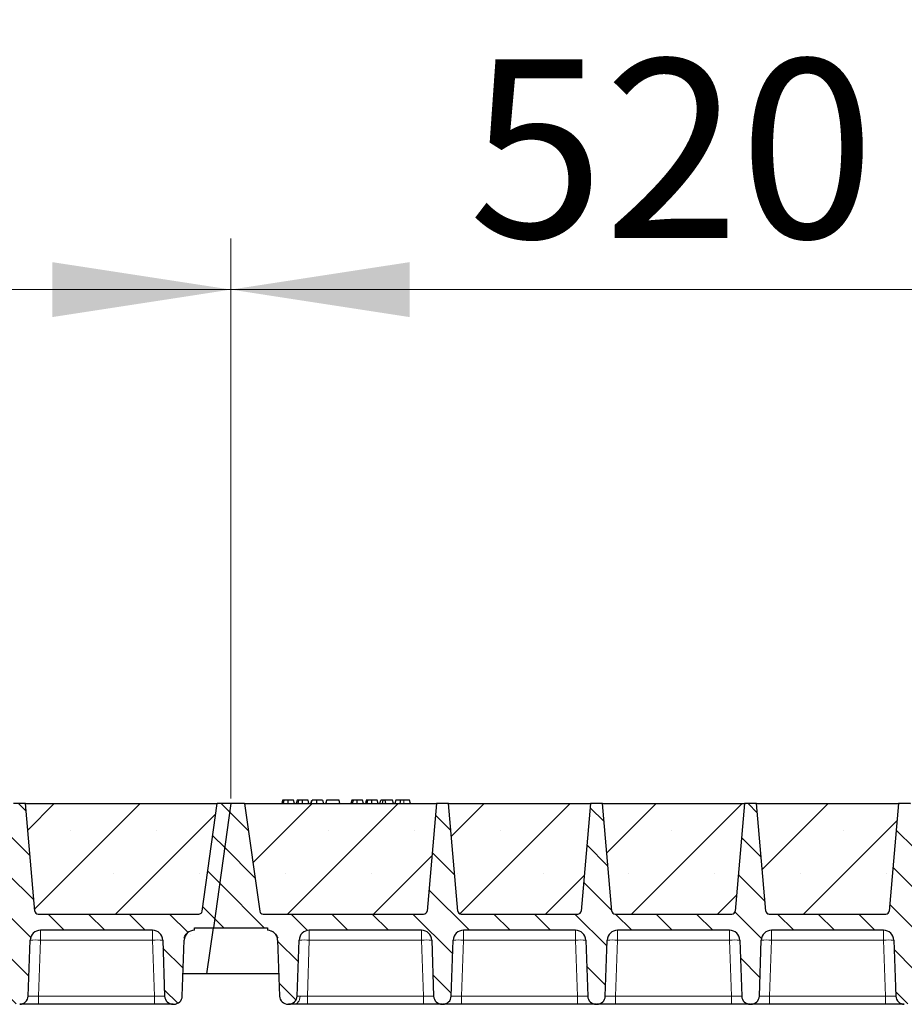
# Model space of a CAD drawing. Units: millimetres. Extents: x 0 to 420, y 0 to 297.
# Drawn here: x 162 to 180, y 216 to 236 of the extents above; entities that cross this region are included whole.
import ezdxf

# ---------------------------------------------------------------- set-up
doc = ezdxf.new("R2010")
doc.units = ezdxf.units.MM
doc.styles.add('SLDTEXTSTYLE0', font='TXT', dxfattribs={"width": 0.605})
doc.dimstyles.new('SLDDIMSTYLE0', dxfattribs={"dimtxt": 3.5, "dimasz": 3.5, "dimexe": 0, "dimexo": 0.0625, "dimgap": 0.875, "dimtad": 1, "dimlfac": 30, "dimrnd": 1e-09, "dimzin": 12, "dimdsep": 46, "dimtxsty": 'SLDTEXTSTYLE0', "dimsah": 1, "dimcen": 0.09, "dimadec": 0, "dimazin": 3, "dimtfac": 1, "dimtdec": 3, "dimtofl": 0, "dimtmove": 0, "dimatfit": 3, "dimfxl": 1, "dimfrac": 2, "dimtolj": 1, "dimtzin": 12, "dimarcsym": 0})
pattern_1 = [(135, (0, 0), (-0.396875, -0.396875), [])]

# ---------------------------------------------------------------- blocks, each defined once
blk = doc.blocks.new('_D')
at = {"color": 7, "linetype": 'Continuous', "lineweight": 0}
for p, q in [((149.146, 220.37), (149.146, 231.337)), ((166.479, 220.37), (166.479, 231.337)), ((149.146, 230.337), (166.479, 230.337))]:
    blk.add_line(p, q, dxfattribs=at)
at = {"color": 7, "linetype": 'Continuous', "lineweight": 18}
for points in [[(149.146, 230.337), (152.646, 229.798), (152.646, 230.875)], [(166.479, 230.337), (162.979, 230.875), (162.979, 229.798)]]:
    blk.add_solid(points, dxfattribs=at)
at = {"color": 7, "linetype": 'Continuous', "lineweight": 18, "insert": (153.802, 234.849), "char_height": 3.5, "attachment_point": 1, "style": 'SLDTEXTSTYLE0'}
blk.add_mtext('520', dxfattribs=at)
blk = doc.blocks.new('_D_1')
at = {"color": 7, "linetype": 'Continuous', "lineweight": 0}
for p, q in [((166.479, 220.37), (166.479, 231.337)), ((183.812, 220.37), (183.812, 231.337)), ((166.479, 230.337), (183.812, 230.337))]:
    blk.add_line(p, q, dxfattribs=at)
at = {"color": 7, "linetype": 'Continuous', "lineweight": 18}
for points in [[(166.479, 230.337), (169.979, 229.798), (169.979, 230.875)], [(183.812, 230.337), (180.312, 230.875), (180.312, 229.798)]]:
    blk.add_solid(points, dxfattribs=at)
at = {"color": 7, "linetype": 'Continuous', "lineweight": 18, "insert": (171.135, 234.849), "char_height": 3.5, "attachment_point": 1, "style": 'SLDTEXTSTYLE0'}
blk.add_mtext('520', dxfattribs=at)
blk = doc.blocks.new('_D_12')
at = {"color": 7, "linetype": 'Continuous', "lineweight": 0}
for p, q in [((148.812, 220.37), (148.812, 241.337)), ((357.479, 220.37), (357.479, 241.337)), ((357.479, 240.337), (148.812, 240.337))]:
    blk.add_line(p, q, dxfattribs=at)
at = {"color": 7, "linetype": 'Continuous', "lineweight": 18}
for points in [[(148.812, 240.337), (152.312, 239.798), (152.312, 240.875)], [(357.479, 240.337), (353.979, 240.875), (353.979, 239.798)]]:
    blk.add_solid(points, dxfattribs=at)
at = {"color": 7, "linetype": 'Continuous', "lineweight": 18, "insert": (247.798, 244.849), "char_height": 3.5, "attachment_point": 1, "style": 'SLDTEXTSTYLE0'}
blk.add_mtext('6260', dxfattribs=at)
blk = doc.blocks.new('_D_13')
at = {"color": 7, "linetype": 'Continuous', "lineweight": 0}
for p, q in [((146.137, 217.37), (146.137, 251.337)), ((359.47, 217.37), (359.47, 251.337)), ((146.137, 250.337), (359.47, 250.337))]:
    blk.add_line(p, q, dxfattribs=at)
at = {"color": 7, "linetype": 'Continuous', "lineweight": 18}
for points in [[(146.137, 250.337), (149.637, 249.798), (149.637, 250.875)], [(359.47, 250.337), (355.97, 250.875), (355.97, 249.798)]]:
    blk.add_solid(points, dxfattribs=at)
at = {"color": 7, "linetype": 'Continuous', "lineweight": 18, "insert": (247.456, 254.849), "char_height": 3.5, "attachment_point": 1, "style": 'SLDTEXTSTYLE0'}
blk.add_mtext('6400', dxfattribs=at)

msp = doc.modelspace()

# ---------------------------------------------------------------- hatches: boundary and pattern name
at = {"linetype": 'Continuous', "lineweight": 18}
h = msp.add_hatch(dxfattribs=at)
h.set_pattern_fill('DIN 201 Grauguss', scale=0.125, angle=90, style=0, pattern_type=2)
h.set_pattern_definition(pattern_1)
edge = h.paths.add_edge_path(flags=0)
edge.add_line((150.68105, 217.78684), (152.87684, 217.78684))
edge.add_arc((152.87684, 217.58684), 0.2, 2, 90, ccw=False)
edge.add_line((153.07672, 217.59382), (153.115, 216.49769))
edge.add_arc((153.28156, 216.50351), 0.16667, 182, 270)
edge.add_line((153.28156, 216.33684), (153.293, 216.33684))
edge.add_arc((153.293, 216.50351), 0.16667, 270, 358)
edge.add_line((153.45956, 216.49769), (153.49784, 217.59382))
edge.add_arc((153.69772, 217.58684), 0.2, 90, 178, ccw=False)
edge.add_line((153.69772, 217.78684), (155.89351, 217.78684))
edge.add_arc((155.89351, 217.58684), 0.2, 2, 90, ccw=False)
edge.add_line((156.09339, 217.59382), (156.13166, 216.49769))
edge.add_arc((156.29823, 216.50351), 0.16667, 182, 270)
edge.add_line((156.29823, 216.33684), (156.30967, 216.33684))
edge.add_arc((156.30967, 216.50351), 0.16667, 270, 358)
edge.add_line((156.47623, 216.49769), (156.51451, 217.59382))
edge.add_arc((156.71439, 217.58684), 0.2, 90, 178, ccw=False)
edge.add_line((156.71439, 217.78684), (158.91017, 217.78684))
edge.add_arc((158.91017, 217.58684), 0.2, 2, 90, ccw=False)
edge.add_line((159.11005, 217.59382), (159.14833, 216.49769))
edge.add_arc((159.3149, 216.50351), 0.16667, 182, 270)
edge.add_line((159.3149, 216.33684), (159.32633, 216.33684))
edge.add_arc((159.32633, 216.50351), 0.16667, 270, 358)
edge.add_line((159.4929, 216.49769), (159.53118, 217.59382))
edge.add_arc((159.73105, 217.58684), 0.2, 90, 178, ccw=False)
edge.add_line((159.73105, 217.78684), (161.92684, 217.78684))
edge.add_arc((161.92684, 217.58684), 0.2, 2, 90, ccw=False)
edge.add_line((162.12672, 217.59382), (162.165, 216.49769))
edge.add_arc((162.33156, 216.50351), 0.16667, 182, 270)
edge.add_line((162.33156, 216.33684), (162.343, 216.33684))
edge.add_arc((162.343, 216.50351), 0.16667, 270, 358)
edge.add_line((162.50956, 216.49769), (162.54784, 217.59382))
edge.add_arc((162.74772, 217.58684), 0.2, 90, 178, ccw=False)
edge.add_line((162.74772, 217.78684), (164.94351, 217.78684))
edge.add_arc((164.94351, 217.58684), 0.2, 2, 90, ccw=False)
edge.add_line((165.14339, 217.59382), (165.18166, 216.49769))
edge.add_arc((165.34823, 216.50351), 0.16667, 182, 270)
edge.add_line((165.34823, 216.33684), (165.35967, 216.33684))
edge.add_arc((165.35967, 216.50351), 0.16667, 270, 358)
edge.add_line((165.52623, 216.49769), (165.56451, 217.59382))
edge.add_arc((165.76439, 217.58684), 0.2, 90, 178, ccw=False)
edge.add_line((165.76439, 217.78684), (165.76439, 217.83684))
edge.add_line((165.76439, 217.83684), (166.13697, 217.83684))
edge.add_line((166.13697, 217.83684), (166.47895, 220.27017))
edge.add_line((166.47895, 220.27017), (166.21228, 220.27017))
edge.add_line((166.21228, 220.27017), (165.91584, 218.1609))
edge.add_arc((165.84982, 218.17017), 0.06667, 270, 352, ccw=False)
edge.add_line((165.84982, 218.10351), (162.7046, 218.10351))
edge.add_arc((162.7046, 218.17017), 0.06667, 185, 270, ccw=False)
edge.add_line((162.63818, 218.16436), (162.45395, 220.27017))
edge.add_line((162.45395, 220.27017), (162.22061, 220.27017))
edge.add_line((162.22061, 220.27017), (162.03638, 218.16436))
edge.add_arc((161.96997, 218.17017), 0.06667, 270, 355, ccw=False)
edge.add_line((161.96997, 218.10351), (159.68793, 218.10351))
edge.add_arc((159.68793, 218.17017), 0.06667, 185, 270, ccw=False)
edge.add_line((159.62152, 218.16436), (159.43728, 220.27017))
edge.add_line((159.43728, 220.27017), (159.20395, 220.27017))
edge.add_line((159.20395, 220.27017), (159.01971, 218.16436))
edge.add_arc((158.9533, 218.17017), 0.06667, 270, 355, ccw=False)
edge.add_line((158.9533, 218.10351), (156.67126, 218.10351))
edge.add_arc((156.67126, 218.17017), 0.06667, 185, 270, ccw=False)
edge.add_line((156.60485, 218.16436), (156.42061, 220.27017))
edge.add_line((156.42061, 220.27017), (156.18728, 220.27017))
edge.add_line((156.18728, 220.27017), (156.00305, 218.16436))
edge.add_arc((155.93663, 218.17017), 0.06667, 270, 355, ccw=False)
edge.add_line((155.93663, 218.10351), (153.6546, 218.10351))
edge.add_arc((153.6546, 218.17017), 0.06667, 185, 270, ccw=False)
edge.add_line((153.58818, 218.16436), (153.40395, 220.27017))
edge.add_line((153.40395, 220.27017), (153.17061, 220.27017))
edge.add_line((153.17061, 220.27017), (152.98638, 218.16436))
edge.add_arc((152.91997, 218.17017), 0.06667, 270, 355, ccw=False)
edge.add_line((152.91997, 218.10351), (149.77474, 218.10351))
edge.add_arc((149.77474, 218.17017), 0.06667, 188, 270, ccw=False)
edge.add_line((149.70872, 218.1609), (149.41228, 220.27017))
edge.add_line((149.41228, 220.27017), (149.14561, 220.27017))
edge.add_line((149.14561, 220.27017), (148.80363, 217.83684))
edge.add_line((148.80363, 217.83684), (149.86017, 217.83684))
edge.add_line((149.86017, 217.83684), (149.86017, 217.78684))
edge.add_arc((149.86017, 217.58684), 0.2, 2, 90, ccw=False)
edge.add_line((150.06005, 217.59382), (150.09833, 216.49769))
edge.add_arc((150.2649, 216.50351), 0.16667, 182, 270)
edge.add_line((150.2649, 216.33684), (150.27633, 216.33684))
edge.add_arc((150.27633, 216.50351), 0.16667, 270, 358)
edge.add_line((150.4429, 216.49769), (150.48118, 217.59382))
edge.add_arc((150.68105, 217.58684), 0.2, 90, 178, ccw=False)
h = msp.add_hatch(dxfattribs=at)
h.set_pattern_fill('SACNCR', scale=0.5, style=0)
edge = h.paths.add_edge_path(flags=0)
edge.add_line((162.45395, 220.27017), (162.63818, 218.16436))
edge.add_arc((162.7046, 218.17017), 0.06667, 185, 270)
edge.add_line((162.7046, 218.10351), (165.84982, 218.10351))
edge.add_arc((165.84982, 218.17017), 0.06667, 270, 352)
edge.add_line((165.91584, 218.1609), (166.21228, 220.27017))
edge.add_line((166.21228, 220.27017), (162.45395, 220.27017))
h = msp.add_hatch(dxfattribs=at)
h.set_pattern_fill('DIN 201 Grauguss', scale=0.125, angle=90, style=0, pattern_type=2)
h.set_pattern_definition(pattern_1)
edge = h.paths.add_edge_path(flags=0)
edge.add_line((168.01439, 217.78684), (170.21017, 217.78684))
edge.add_arc((170.21017, 217.58684), 0.2, 2, 90, ccw=False)
edge.add_line((170.41005, 217.59382), (170.44833, 216.49769))
edge.add_arc((170.6149, 216.50351), 0.16667, 182, 270)
edge.add_line((170.6149, 216.33684), (170.62633, 216.33684))
edge.add_arc((170.62633, 216.50351), 0.16667, 270, 358)
edge.add_line((170.7929, 216.49769), (170.83118, 217.59382))
edge.add_arc((171.03105, 217.58684), 0.2, 90, 178, ccw=False)
edge.add_line((171.03105, 217.78684), (173.22684, 217.78684))
edge.add_arc((173.22684, 217.58684), 0.2, 2, 90, ccw=False)
edge.add_line((173.42672, 217.59382), (173.465, 216.49769))
edge.add_arc((173.63156, 216.50351), 0.16667, 182, 270)
edge.add_line((173.63156, 216.33684), (173.643, 216.33684))
edge.add_arc((173.643, 216.50351), 0.16667, 270, 358)
edge.add_line((173.80956, 216.49769), (173.84784, 217.59382))
edge.add_arc((174.04772, 217.58684), 0.2, 90, 178, ccw=False)
edge.add_line((174.04772, 217.78684), (176.24351, 217.78684))
edge.add_arc((176.24351, 217.58684), 0.2, 2, 90, ccw=False)
edge.add_line((176.44339, 217.59382), (176.48166, 216.49769))
edge.add_arc((176.64823, 216.50351), 0.16667, 182, 270)
edge.add_line((176.64823, 216.33684), (176.65967, 216.33684))
edge.add_arc((176.65967, 216.50351), 0.16667, 270, 358)
edge.add_line((176.82623, 216.49769), (176.86451, 217.59382))
edge.add_arc((177.06439, 217.58684), 0.2, 90, 178, ccw=False)
edge.add_line((177.06439, 217.78684), (179.26017, 217.78684))
edge.add_arc((179.26017, 217.58684), 0.2, 2, 90, ccw=False)
edge.add_line((179.46005, 217.59382), (179.49833, 216.49769))
edge.add_arc((179.6649, 216.50351), 0.16667, 182, 270)
edge.add_line((179.6649, 216.33684), (179.67633, 216.33684))
edge.add_arc((179.67633, 216.50351), 0.16667, 270, 358)
edge.add_line((179.8429, 216.49769), (179.88118, 217.59382))
edge.add_arc((180.08105, 217.58684), 0.2, 90, 178, ccw=False)
edge.add_line((180.08105, 217.78684), (182.27684, 217.78684))
edge.add_arc((182.27684, 217.58684), 0.2, 2, 90, ccw=False)
edge.add_line((182.47672, 217.59382), (182.515, 216.49769))
edge.add_arc((182.68156, 216.50351), 0.16667, 182, 270)
edge.add_line((182.68156, 216.33684), (182.693, 216.33684))
edge.add_arc((182.693, 216.50351), 0.16667, 270, 358)
edge.add_line((182.85956, 216.49769), (182.89784, 217.59382))
edge.add_arc((183.09772, 217.58684), 0.2, 90, 178, ccw=False)
edge.add_line((183.09772, 217.78684), (183.09772, 217.83684))
edge.add_line((183.09772, 217.83684), (183.4703, 217.83684))
edge.add_line((183.4703, 217.83684), (183.81228, 220.27017))
edge.add_line((183.81228, 220.27017), (183.54561, 220.27017))
edge.add_line((183.54561, 220.27017), (183.24917, 218.1609))
edge.add_arc((183.18316, 218.17017), 0.06667, 270, 352, ccw=False)
edge.add_line((183.18316, 218.10351), (180.03793, 218.10351))
edge.add_arc((180.03793, 218.17017), 0.06667, 185, 270, ccw=False)
edge.add_line((179.97152, 218.16436), (179.78728, 220.27017))
edge.add_line((179.78728, 220.27017), (179.55395, 220.27017))
edge.add_line((179.55395, 220.27017), (179.36971, 218.16436))
edge.add_arc((179.3033, 218.17017), 0.06667, 270, 355, ccw=False)
edge.add_line((179.3033, 218.10351), (177.02126, 218.10351))
edge.add_arc((177.02126, 218.17017), 0.06667, 185, 270, ccw=False)
edge.add_line((176.95485, 218.16436), (176.77061, 220.27017))
edge.add_line((176.77061, 220.27017), (176.53728, 220.27017))
edge.add_line((176.53728, 220.27017), (176.35305, 218.16436))
edge.add_arc((176.28663, 218.17017), 0.06667, 270, 355, ccw=False)
edge.add_line((176.28663, 218.10351), (174.0046, 218.10351))
edge.add_arc((174.0046, 218.17017), 0.06667, 185, 270, ccw=False)
edge.add_line((173.93818, 218.16436), (173.75395, 220.27017))
edge.add_line((173.75395, 220.27017), (173.52061, 220.27017))
edge.add_line((173.52061, 220.27017), (173.33638, 218.16436))
edge.add_arc((173.26997, 218.17017), 0.06667, 270, 355, ccw=False)
edge.add_line((173.26997, 218.10351), (170.98793, 218.10351))
edge.add_arc((170.98793, 218.17017), 0.06667, 185, 270, ccw=False)
edge.add_line((170.92152, 218.16436), (170.73728, 220.27017))
edge.add_line((170.73728, 220.27017), (170.50395, 220.27017))
edge.add_line((170.50395, 220.27017), (170.31971, 218.16436))
edge.add_arc((170.2533, 218.17017), 0.06667, 270, 355, ccw=False)
edge.add_line((170.2533, 218.10351), (167.10807, 218.10351))
edge.add_arc((167.10807, 218.17017), 0.06667, 188, 270, ccw=False)
edge.add_line((167.04205, 218.1609), (166.74561, 220.27017))
edge.add_line((166.74561, 220.27017), (166.47895, 220.27017))
edge.add_line((166.47895, 220.27017), (166.13697, 217.83684))
edge.add_line((166.13697, 217.83684), (167.19351, 217.83684))
edge.add_line((167.19351, 217.83684), (167.19351, 217.78684))
edge.add_arc((167.19351, 217.58684), 0.2, 2, 90, ccw=False)
edge.add_line((167.39339, 217.59382), (167.43166, 216.49769))
edge.add_arc((167.59823, 216.50351), 0.16667, 182, 270)
edge.add_line((167.59823, 216.33684), (167.60967, 216.33684))
edge.add_arc((167.60967, 216.50351), 0.16667, 270, 358)
edge.add_line((167.77623, 216.49769), (167.81451, 217.59382))
edge.add_arc((168.01439, 217.58684), 0.2, 90, 178, ccw=False)
h = msp.add_hatch(dxfattribs=at)
h.set_pattern_fill('SACNCR', scale=0.5, style=0)
edge = h.paths.add_edge_path(flags=0)
edge.add_line((166.74561, 220.27017), (167.04205, 218.1609))
edge.add_arc((167.10807, 218.17017), 0.06667, 188, 270)
edge.add_line((167.10807, 218.10351), (170.2533, 218.10351))
edge.add_arc((170.2533, 218.17017), 0.06667, 270, 355)
edge.add_line((170.31971, 218.16436), (170.50395, 220.27017))
edge.add_line((170.50395, 220.27017), (166.74561, 220.27017))
h = msp.add_hatch(dxfattribs=at)
h.set_pattern_fill('SACNCR', scale=0.5, style=0)
edge = h.paths.add_edge_path(flags=0)
edge.add_line((170.73728, 220.27017), (170.92152, 218.16436))
edge.add_arc((170.98793, 218.17017), 0.06667, 185, 270)
edge.add_line((170.98793, 218.10351), (173.26997, 218.10351))
edge.add_arc((173.26997, 218.17017), 0.06667, 270, 355)
edge.add_line((173.33638, 218.16436), (173.52061, 220.27017))
edge.add_line((173.52061, 220.27017), (170.73728, 220.27017))
h = msp.add_hatch(dxfattribs=at)
h.set_pattern_fill('SACNCR', scale=0.5, style=0)
edge = h.paths.add_edge_path(flags=0)
edge.add_line((173.75395, 220.27017), (173.93818, 218.16436))
edge.add_arc((174.0046, 218.17017), 0.06667, 185, 270)
edge.add_line((174.0046, 218.10351), (176.28663, 218.10351))
edge.add_arc((176.28663, 218.17017), 0.06667, 270, 355)
edge.add_line((176.35305, 218.16436), (176.53728, 220.27017))
edge.add_line((176.53728, 220.27017), (173.75395, 220.27017))
h = msp.add_hatch(dxfattribs=at)
h.set_pattern_fill('SACNCR', scale=0.5, style=0)
edge = h.paths.add_edge_path(flags=0)
edge.add_line((176.77061, 220.27017), (176.95485, 218.16436))
edge.add_arc((177.02126, 218.17017), 0.06667, 185, 270)
edge.add_line((177.02126, 218.10351), (179.3033, 218.10351))
edge.add_arc((179.3033, 218.17017), 0.06667, 270, 355)
edge.add_line((179.36971, 218.16436), (179.55395, 220.27017))
edge.add_line((179.55395, 220.27017), (176.77061, 220.27017))

# ---------------------------------------------------------------- linework, layer by layer
at = {"color": 7, "linetype": 'Continuous', "lineweight": 25}
for p, q in [((162.45395, 220.27017), (162.22061, 220.27017)), ((162.45395, 220.27017), (166.21228, 220.27017)), ((162.63818, 218.16436), (162.45395, 220.27017)), ((165.91584, 218.1609), (166.21228, 220.27017)), ((166.47895, 220.27017), (166.13697, 217.83684)), ((166.47895, 220.27017), (166.21228, 220.27017)), ((166.74561, 220.27017), (166.47895, 220.27017)), ((166.74561, 220.27017), (170.50395, 220.27017)), ((166.74561, 220.27017), (167.04205, 218.1609)), ((167.49176, 220.33684), (167.4739, 220.27017)), ((167.50927, 220.27017), (167.52439, 220.33684)), ((167.72261, 220.27017), (167.70475, 220.33684)), ((167.77696, 220.33684), (167.75909, 220.27017)), ((167.79447, 220.27017), (167.80959, 220.33684)), ((168.00781, 220.27017), (167.98994, 220.33684)), ((168.04428, 220.27017), (168.06215, 220.33684)), ((168.04742, 220.27017), (168.06735, 220.33684)), ((168.15941, 220.27017), (168.15931, 220.33684)), ((168.27514, 220.33684), (168.293, 220.27017)), ((168.35254, 220.33684), (168.33468, 220.27017)), ((168.33987, 220.27017), (168.35774, 220.33684)), ((168.35774, 220.33684), (168.35254, 220.33684)), ((168.5967, 220.33684), (168.35774, 220.33684)), ((168.61456, 220.27017), (168.5967, 220.33684)), ((168.84501, 220.33684), (168.82714, 220.27017)), ((168.86252, 220.27017), (168.87764, 220.33684)), ((169.07586, 220.27017), (169.058, 220.33684)), ((169.1302, 220.33684), (169.11234, 220.27017)), ((169.14771, 220.27017), (169.16283, 220.33684)), ((169.36105, 220.27017), (169.34319, 220.33684)), ((169.39753, 220.27017), (169.4154, 220.33684)), ((169.46215, 220.33684), (169.4154, 220.33684)), ((169.44429, 220.27017), (169.46215, 220.33684)), ((169.50136, 220.33684), (169.46215, 220.33684)), ((169.51193, 220.27017), (169.50136, 220.33684)), ((169.64397, 220.33684), (169.50136, 220.33684)), ((169.66183, 220.27017), (169.64397, 220.33684)), ((169.70579, 220.33684), (169.68792, 220.27017)), ((169.97592, 220.33684), (169.86317, 220.33684)), ((169.99378, 220.27017), (169.97592, 220.33684)), ((170.50395, 220.27017), (170.31971, 218.16436)), ((170.73728, 220.27017), (170.50395, 220.27017)), ((170.73728, 220.27017), (173.52061, 220.27017)), ((170.92152, 218.16436), (170.73728, 220.27017)), ((173.52061, 220.27017), (173.33638, 218.16436)), ((173.75395, 220.27017), (173.52061, 220.27017)), ((173.75395, 220.27017), (176.53728, 220.27017)), ((173.93818, 218.16436), (173.75395, 220.27017)), ((176.53728, 220.27017), (176.35305, 218.16436)), ((176.77061, 220.27017), (176.53728, 220.27017)), ((176.77061, 220.27017), (179.55395, 220.27017)), ((176.95485, 218.16436), (176.77061, 220.27017)), ((179.55395, 220.27017), (179.36971, 218.16436)), ((179.78728, 220.27017), (179.55395, 220.27017)), ((162.7046, 218.10351), (165.84982, 218.10351)), ((167.10807, 218.10351), (170.2533, 218.10351)), ((170.98793, 218.10351), (173.26997, 218.10351)), ((174.0046, 218.10351), (176.28663, 218.10351)), ((177.02126, 218.10351), (179.3033, 218.10351)), ((164.94351, 217.78684), (162.74772, 217.78684)), ((165.76439, 217.78684), (165.76439, 217.83684)), ((165.76439, 217.83684), (166.13697, 217.83684)), ((166.01048, 216.93684), (166.13697, 217.83684)), ((166.13697, 217.83684), (167.19351, 217.83684)), ((167.19351, 217.83684), (167.19351, 217.78684)), ((170.21017, 217.78684), (168.01439, 217.78684)), ((173.22684, 217.78684), (171.03105, 217.78684)), ((176.24351, 217.78684), (174.04772, 217.78684)), ((179.26017, 217.78684), (177.06439, 217.78684)), ((162.50956, 216.49769), (162.54784, 217.59382)), ((165.14339, 217.59382), (165.18166, 216.49769)), ((165.52623, 216.49769), (165.56451, 217.59382)), ((167.39339, 217.59382), (167.43166, 216.49769)), ((167.77623, 216.49769), (167.81451, 217.59382)), ((170.41005, 217.59382), (170.44833, 216.49769)), ((170.7929, 216.49769), (170.83118, 217.59382)), ((173.42672, 217.59382), (173.465, 216.49769)), ((173.80956, 216.49769), (173.84784, 217.59382)), ((176.44339, 217.59382), (176.48166, 216.49769)), ((176.82623, 216.49769), (176.86451, 217.59382)), ((179.46005, 217.59382), (179.49833, 216.49769)), ((166.01048, 216.93684), (165.54157, 216.93684)), ((167.41633, 216.93684), (166.01048, 216.93684)), ((164.98179, 216.33684), (162.70944, 216.33684)), ((165.34823, 216.33684), (165.35967, 216.33684)), ((167.59823, 216.33684), (167.60967, 216.33684)), ((170.24845, 216.33684), (167.97611, 216.33684)), ((170.6149, 216.33684), (170.62633, 216.33684)), ((173.26512, 216.33684), (170.99278, 216.33684)), ((173.63156, 216.33684), (173.643, 216.33684)), ((176.28179, 216.33684), (174.00944, 216.33684)), ((176.64823, 216.33684), (176.65967, 216.33684)), ((179.29845, 216.33684), (177.02611, 216.33684))]:
    msp.add_line(p, q, dxfattribs=at)
at = {"color": 8, "linetype": 'Continuous', "lineweight": 18}
for p, q in [((169.86318, 220.27017), (169.86317, 220.33684)), ((162.74772, 217.78684), (162.74772, 217.59382)), ((164.94351, 217.78684), (164.94351, 217.59382)), ((168.01439, 217.78684), (168.01439, 217.59382)), ((170.21017, 217.78684), (170.21017, 217.59382)), ((171.03105, 217.78684), (171.03105, 217.59382)), ((173.22684, 217.78684), (173.22684, 217.59382)), ((174.04772, 217.78684), (174.04772, 217.59382)), ((176.24351, 217.78684), (176.24351, 217.59382)), ((177.06439, 217.78684), (177.06439, 217.59382)), ((179.26017, 217.78684), (179.26017, 217.59382)), ((162.74772, 217.59382), (162.70944, 216.49769)), ((164.94351, 217.59382), (162.74772, 217.59382)), ((164.98179, 216.49769), (164.94351, 217.59382)), ((168.01439, 217.59382), (167.97611, 216.49769)), ((170.21017, 217.59382), (168.01439, 217.59382)), ((170.24845, 216.49769), (170.21017, 217.59382)), ((171.03105, 217.59382), (170.99278, 216.49769)), ((173.22684, 217.59382), (171.03105, 217.59382)), ((173.26512, 216.49769), (173.22684, 217.59382)), ((174.04772, 217.59382), (174.00944, 216.49769)), ((176.24351, 217.59382), (174.04772, 217.59382)), ((176.28179, 216.49769), (176.24351, 217.59382)), ((177.06439, 217.59382), (177.02611, 216.49769)), ((179.26017, 217.59382), (177.06439, 217.59382)), ((179.29845, 216.49769), (179.26017, 217.59382)), ((162.70944, 216.33684), (162.70944, 216.49769)), ((164.98179, 216.49769), (162.70944, 216.49769)), ((164.98179, 216.33684), (164.98179, 216.49769)), ((167.97611, 216.33684), (167.97611, 216.49769)), ((170.24845, 216.49769), (167.97611, 216.49769)), ((170.24845, 216.33684), (170.24845, 216.49769)), ((170.99278, 216.33684), (170.99278, 216.49769)), ((173.26512, 216.49769), (170.99278, 216.49769)), ((173.26512, 216.33684), (173.26512, 216.49769)), ((174.00944, 216.33684), (174.00944, 216.49769)), ((176.28179, 216.49769), (174.00944, 216.49769)), ((176.28179, 216.33684), (176.28179, 216.49769)), ((177.02611, 216.33684), (177.02611, 216.49769)), ((179.29845, 216.49769), (177.02611, 216.49769)), ((179.29845, 216.33684), (179.29845, 216.49769))]:
    msp.add_line(p, q, dxfattribs=at)
at = {"color": 7, "linetype": 'Continuous', "lineweight": 25, "flags": 128}
for points in [[(167.59807, 220.27017), (167.59804, 220.30351), (167.59801, 220.33684)], [(167.88326, 220.27017), (167.88323, 220.30351), (167.88321, 220.33684)], [(168.95131, 220.27017), (168.95129, 220.30351), (168.95126, 220.33684)], [(169.23651, 220.27017), (169.23648, 220.30351), (169.23645, 220.33684)], [(169.79374, 220.27017), (169.79664, 220.30351), (169.79954, 220.33684)]]:
    msp.add_lwpolyline(points, dxfattribs=at)
at = {"color": 8, "linetype": 'Continuous', "lineweight": 18, "flags": 128}
msp.add_lwpolyline([(167.71697, 216.33684), (167.73925, 216.33985), (167.76072, 216.34875), (167.78062, 216.36324), (167.79822, 216.38278), (167.81289, 216.40668), (167.82411, 216.43407), (167.83145, 216.46397), (167.83468, 216.49529)], dxfattribs=at)
at = {"color": 7, "linetype": 'Continuous', "lineweight": 25}
for centre, radius, start, end in [((162.7046, 218.17017), 0.06667, 185, 270), ((165.84982, 218.17017), 0.06667, 270, 352), ((167.10807, 218.17017), 0.06667, 188, 270), ((170.2533, 218.17017), 0.06667, 270, 355), ((170.98793, 218.17017), 0.06667, 185, 270), ((173.26997, 218.17017), 0.06667, 270, 355), ((174.0046, 218.17017), 0.06667, 185, 270), ((176.28663, 218.17017), 0.06667, 270, 355), ((177.02126, 218.17017), 0.06667, 185, 270), ((179.3033, 218.17017), 0.06667, 270, 355), ((162.74772, 217.58684), 0.2, 90, 178), ((164.94351, 217.58684), 0.2, 2, 90), ((165.76439, 217.58684), 0.2, 90, 178), ((167.19351, 217.58684), 0.2, 2, 90), ((168.01439, 217.58684), 0.2, 90, 178), ((170.21017, 217.58684), 0.2, 2, 90), ((171.03105, 217.58684), 0.2, 90, 178), ((173.22684, 217.58684), 0.2, 2, 90), ((174.04772, 217.58684), 0.2, 90, 178), ((176.24351, 217.58684), 0.2, 2, 90), ((177.06439, 217.58684), 0.2, 90, 178), ((179.26017, 217.58684), 0.2, 2, 90), ((162.343, 216.50351), 0.16667, 270, 358), ((165.34823, 216.50351), 0.16667, 182, 270), ((165.35967, 216.50351), 0.16667, 270, 358), ((167.59823, 216.50351), 0.16667, 182, 270), ((167.60967, 216.50351), 0.16667, 270, 358), ((170.6149, 216.50351), 0.16667, 182, 270), ((170.62633, 216.50351), 0.16667, 270, 358), ((173.63156, 216.50351), 0.16667, 182, 270), ((173.643, 216.50351), 0.16667, 270, 358), ((176.64823, 216.50351), 0.16667, 182, 270), ((176.65967, 216.50351), 0.16667, 270, 358), ((179.6649, 216.50351), 0.16667, 182, 270)]:
    msp.add_arc(centre, radius, start, end, dxfattribs=at)
at = {"color": 8, "linetype": 'Continuous', "lineweight": 18}
for centre in [(162.64778, 216.15999), (165.04345, 216.15999), (167.91445, 216.15999), (170.31011, 216.15999), (170.93111, 216.15999), (173.32678, 216.15999), (173.94778, 216.15999), (176.34345, 216.15999), (176.96445, 216.15999), (179.36011, 216.15999)]:
    msp.add_arc(centre, 1.43731, 86.012899, 93.987101, dxfattribs=at)
at = {"color": 7, "linetype": 'Continuous', "lineweight": 25}
for points, knots in [([(167.52439, 220.33684), (167.51556, 220.33684), (167.4995, 220.33684), (167.493, 220.33684), (167.49218, 220.33684), (167.49176, 220.33684)], [0, 0, 0, 0, 0.3775863, 0.68660419, 1, 1, 1, 1]), ([(167.59801, 220.33684), (167.58805, 220.33684), (167.56802, 220.33684), (167.54178, 220.33684), (167.5301, 220.33684), (167.52439, 220.33684)], [0, 0, 0, 0, 0.335488892, 0.674943769, 1, 1, 1, 1]), ([(167.70475, 220.33684), (167.70395, 220.33684), (167.70248, 220.33684), (167.68692, 220.33684), (167.66286, 220.33684), (167.63814, 220.33684), (167.61469, 220.33684), (167.60172, 220.33684), (167.59801, 220.33684)], [0, 0, 0, 0, 0.32292293, 0.59800506, 0.72264897, 0.84861906, 0.95664404, 1, 1, 1, 1]), ([(167.80959, 220.33684), (167.80075, 220.33684), (167.78469, 220.33684), (167.7782, 220.33684), (167.77737, 220.33684), (167.77696, 220.33684)], [0, 0, 0, 0, 0.3775863, 0.68660419, 1, 1, 1, 1]), ([(167.88321, 220.33684), (167.87325, 220.33684), (167.85321, 220.33684), (167.82697, 220.33684), (167.8153, 220.33684), (167.80959, 220.33684)], [0, 0, 0, 0, 0.33548889, 0.67494377, 1, 1, 1, 1]), ([(167.98994, 220.33684), (167.98915, 220.33684), (167.98768, 220.33684), (167.97211, 220.33684), (167.94805, 220.33684), (167.92333, 220.33684), (167.89988, 220.33684), (167.88692, 220.33684), (167.88321, 220.33684)], [0, 0, 0, 0, 0.32292293, 0.59800506, 0.72264897, 0.84861906, 0.95664404, 1, 1, 1, 1]), ([(168.15931, 220.33684), (168.14854, 220.33684), (168.12688, 220.33684), (168.10018, 220.33684), (168.07979, 220.33684), (168.0706, 220.33684), (168.06809, 220.33684), (168.06735, 220.33684)], [0, 0, 0, 0, 0.21541474, 0.43313663, 0.61778347, 0.88673179, 1, 1, 1, 1]), ([(168.27514, 220.33684), (168.27438, 220.33684), (168.27298, 220.33684), (168.25856, 220.33684), (168.23091, 220.33684), (168.20096, 220.33684), (168.17453, 220.33684), (168.16128, 220.33684), (168.15931, 220.33684)], [0, 0, 0, 0, 0.30530136, 0.56525074, 0.70904213, 0.85359439, 0.97821264, 1, 1, 1, 1]), ([(168.87764, 220.33684), (168.86881, 220.33684), (168.85275, 220.33684), (168.84625, 220.33684), (168.84542, 220.33684), (168.84501, 220.33684)], [0, 0, 0, 0, 0.3775863, 0.68660419, 1, 1, 1, 1]), ([(168.95126, 220.33684), (168.9413, 220.33684), (168.92127, 220.33684), (168.89502, 220.33684), (168.88335, 220.33684), (168.87764, 220.33684)], [0, 0, 0, 0, 0.33548889, 0.67494377, 1, 1, 1, 1]), ([(169.058, 220.33684), (169.0572, 220.33684), (169.05573, 220.33684), (169.04016, 220.33684), (169.01611, 220.33684), (168.99138, 220.33684), (168.96793, 220.33684), (168.95497, 220.33684), (168.95126, 220.33684)], [0, 0, 0, 0, 0.32292293, 0.59800506, 0.72264897, 0.84861906, 0.95664404, 1, 1, 1, 1]), ([(169.16283, 220.33684), (169.154, 220.33684), (169.13794, 220.33684), (169.13144, 220.33684), (169.13062, 220.33684), (169.1302, 220.33684)], [0, 0, 0, 0, 0.3775863, 0.68660419, 1, 1, 1, 1]), ([(169.23645, 220.33684), (169.2265, 220.33684), (169.20646, 220.33684), (169.18022, 220.33684), (169.16854, 220.33684), (169.16283, 220.33684)], [0, 0, 0, 0, 0.33548889, 0.67494377, 1, 1, 1, 1]), ([(169.34319, 220.33684), (169.3424, 220.33684), (169.34092, 220.33684), (169.32536, 220.33684), (169.3013, 220.33684), (169.27658, 220.33684), (169.25313, 220.33684), (169.24017, 220.33684), (169.23645, 220.33684)], [0, 0, 0, 0, 0.32292293, 0.59800506, 0.72264897, 0.84861906, 0.95664404, 1, 1, 1, 1]), ([(169.79954, 220.33684), (169.78674, 220.33684), (169.76207, 220.33684), (169.73181, 220.33684), (169.70907, 220.33684), (169.70695, 220.33684), (169.70579, 220.33684)], [0, 0, 0, 0, 0.18630212, 0.35937885, 0.64842263, 1, 1, 1, 1]), ([(169.86317, 220.33684), (169.85627, 220.33684), (169.84216, 220.33684), (169.82073, 220.33684), (169.80663, 220.33684), (169.79954, 220.33684)], [0, 0, 0, 0, 0.32227377, 0.65896106, 1, 1, 1, 1]), ([(162.66449, 218.11696), (162.66453, 218.11692), (162.669, 218.11239), (162.67515, 218.11005), (162.68126, 218.10773)], [0, 0, 0, 0, 0.00838494, 1, 1, 1, 1]), ([(170.94783, 218.11696), (170.94787, 218.11692), (170.95233, 218.11239), (170.95849, 218.11005), (170.96459, 218.10773)], [0, 0, 0, 0, 0.00838494, 1, 1, 1, 1]), ([(173.96449, 218.11696), (173.96453, 218.11692), (173.969, 218.11239), (173.97515, 218.11005), (173.98126, 218.10773)], [0, 0, 0, 0, 0.00838494, 1, 1, 1, 1]), ([(176.98116, 218.11696), (176.9812, 218.11692), (176.98566, 218.11239), (176.99182, 218.11005), (176.99792, 218.10773)], [0, 0, 0, 0, 0.00838494, 1, 1, 1, 1]), ([(167.26569, 217.77336), (167.28301, 217.76591), (167.30476, 217.75656), (167.32122, 217.74034), (167.32457, 217.73703)], [0, 0, 0, 0, 0.7964035, 1, 1, 1, 1]), ([(165.56175, 217.63453), (165.57273, 217.66152), (165.586, 217.69414), (165.61459, 217.7197), (165.61953, 217.72411)], [0, 0, 0, 0, 0.82744299, 1, 1, 1, 1]), ([(167.33003, 217.73193), (167.33793, 217.725), (167.36982, 217.69707), (167.38485, 217.66138), (167.39615, 217.63453)], [0, 0, 0, 0, 0.2480189, 1, 1, 1, 1]), ([(162.70944, 216.33684), (162.68708, 216.33684), (162.64103, 216.33684), (162.57272, 216.33684), (162.50705, 216.33684), (162.44847, 216.33684), (162.40082, 216.33684), (162.36702, 216.33684), (162.34664, 216.33684), (162.34419, 216.33684), (162.343, 216.33684)], [0, 0, 0, 0, 0.1165618, 0.24006817, 0.36867823, 0.5, 0.63132177, 0.75993183, 0.8834382, 1, 1, 1, 1]), ([(165.34823, 216.33684), (165.34704, 216.33684), (165.34459, 216.33684), (165.32421, 216.33684), (165.29041, 216.33684), (165.24276, 216.33684), (165.18418, 216.33684), (165.11851, 216.33684), (165.0502, 216.33684), (165.00415, 216.33684), (164.98179, 216.33684)], [0, 0, 0, 0, 0.1165618, 0.24006817, 0.36867823, 0.5, 0.63132177, 0.75993183, 0.8834382, 1, 1, 1, 1]), ([(167.71697, 216.33684), (167.70111, 216.33684), (167.66908, 216.33684), (167.63562, 216.33684), (167.61368, 216.33684), (167.61099, 216.33684), (167.60967, 216.33684)], [0, 0, 0, 0, 0.24752735, 0.49991924, 0.75235392, 1, 1, 1, 1]), ([(167.97611, 216.33684), (167.95234, 216.33684), (167.90435, 216.33684), (167.83505, 216.33684), (167.77053, 216.33684), (167.73471, 216.33684), (167.71697, 216.33684)], [0, 0, 0, 0, 0.24764608, 0.50008076, 0.75247265, 1, 1, 1, 1]), ([(170.6149, 216.33684), (170.61371, 216.33684), (170.61126, 216.33684), (170.59088, 216.33684), (170.55708, 216.33684), (170.50943, 216.33684), (170.45085, 216.33684), (170.38517, 216.33684), (170.31686, 216.33684), (170.27081, 216.33684), (170.24845, 216.33684)], [0, 0, 0, 0, 0.1165618, 0.24006817, 0.36867823, 0.5, 0.63132177, 0.75993183, 0.8834382, 1, 1, 1, 1]), ([(170.99278, 216.33684), (170.97042, 216.33684), (170.92436, 216.33684), (170.85606, 216.33684), (170.79038, 216.33684), (170.7318, 216.33684), (170.68415, 216.33684), (170.65035, 216.33684), (170.62997, 216.33684), (170.62752, 216.33684), (170.62633, 216.33684)], [0, 0, 0, 0, 0.1165618, 0.24006817, 0.36867823, 0.5, 0.63132177, 0.75993183, 0.8834382, 1, 1, 1, 1]), ([(173.63156, 216.33684), (173.63037, 216.33684), (173.62793, 216.33684), (173.60754, 216.33684), (173.57375, 216.33684), (173.52609, 216.33684), (173.46752, 216.33684), (173.40184, 216.33684), (173.33353, 216.33684), (173.28748, 216.33684), (173.26512, 216.33684)], [0, 0, 0, 0, 0.116561804, 0.240068166, 0.368678233, 0.5, 0.631321767, 0.759931834, 0.883438196, 1, 1, 1, 1]), ([(174.00944, 216.33684), (173.98708, 216.33684), (173.94103, 216.33684), (173.87272, 216.33684), (173.80705, 216.33684), (173.74847, 216.33684), (173.70082, 216.33684), (173.66702, 216.33684), (173.64664, 216.33684), (173.64419, 216.33684), (173.643, 216.33684)], [0, 0, 0, 0, 0.1165618, 0.24006817, 0.36867823, 0.5, 0.63132177, 0.75993183, 0.8834382, 1, 1, 1, 1]), ([(176.64823, 216.33684), (176.64704, 216.33684), (176.64459, 216.33684), (176.62421, 216.33684), (176.59041, 216.33684), (176.54276, 216.33684), (176.48418, 216.33684), (176.41851, 216.33684), (176.3502, 216.33684), (176.30415, 216.33684), (176.28179, 216.33684)], [0, 0, 0, 0, 0.1165618, 0.24006817, 0.36867823, 0.5, 0.63132177, 0.75993183, 0.8834382, 1, 1, 1, 1]), ([(177.02611, 216.33684), (177.00375, 216.33684), (176.9577, 216.33684), (176.88939, 216.33684), (176.82371, 216.33684), (176.76513, 216.33684), (176.71748, 216.33684), (176.68368, 216.33684), (176.6633, 216.33684), (176.66085, 216.33684), (176.65967, 216.33684)], [0, 0, 0, 0, 0.1165618, 0.24006817, 0.36867823, 0.5, 0.63132177, 0.75993183, 0.8834382, 1, 1, 1, 1]), ([(179.6649, 216.33684), (179.66371, 216.33684), (179.66126, 216.33684), (179.64088, 216.33684), (179.60708, 216.33684), (179.55943, 216.33684), (179.50085, 216.33684), (179.43517, 216.33684), (179.36686, 216.33684), (179.32081, 216.33684), (179.29845, 216.33684)], [0, 0, 0, 0, 0.1165618, 0.24006817, 0.36867823, 0.5, 0.63132177, 0.75993183, 0.8834382, 1, 1, 1, 1])]:
    msp.add_open_spline(points, degree=3, knots=knots, dxfattribs=at)
at = {"color": 8, "linetype": 'Continuous', "lineweight": 18}
for points, knots in [([(162.70944, 216.49769), (162.69581, 216.49732), (162.6689, 216.4966), (162.61885, 216.49563), (162.56442, 216.49506), (162.5281, 216.49563), (162.51193, 216.4966), (162.51036, 216.49732), (162.50956, 216.49769)], [0, 0, 0, 0, 0.130515266, 0.257519451, 0.499999982, 0.742477926, 0.869482767, 1, 1, 1, 1]), ([(165.18166, 216.49769), (165.18087, 216.49732), (165.1793, 216.4966), (165.16313, 216.49563), (165.12681, 216.49506), (165.07238, 216.49563), (165.02233, 216.4966), (164.99542, 216.49732), (164.98179, 216.49769)], [0, 0, 0, 0, 0.13051527, 0.25751945, 0.49999998, 0.74247793, 0.86948277, 1, 1, 1, 1]), ([(167.83468, 216.49529), (167.81868, 216.49541), (167.7943, 216.4956), (167.77868, 216.4966), (167.77706, 216.49732), (167.77623, 216.49769)], [0, 0, 0, 0, 0.48495847, 0.7389675, 1, 1, 1, 1]), ([(167.97611, 216.49769), (167.9625, 216.49732), (167.93565, 216.4966), (167.88505, 216.4956), (167.85463, 216.49541), (167.83468, 216.49529)], [0, 0, 0, 0, 0.2610325, 0.51504153, 1, 1, 1, 1]), ([(170.44833, 216.49769), (170.44753, 216.49732), (170.44596, 216.4966), (170.4298, 216.49563), (170.39347, 216.49506), (170.33905, 216.49563), (170.289, 216.4966), (170.26209, 216.49732), (170.24845, 216.49769)], [0, 0, 0, 0, 0.13051527, 0.25751945, 0.49999998, 0.74247793, 0.86948277, 1, 1, 1, 1]), ([(170.99278, 216.49769), (170.97914, 216.49732), (170.95223, 216.4966), (170.90218, 216.49563), (170.84776, 216.49506), (170.81143, 216.49563), (170.79526, 216.4966), (170.79369, 216.49732), (170.7929, 216.49769)], [0, 0, 0, 0, 0.13051527, 0.25751945, 0.49999998, 0.74247793, 0.86948277, 1, 1, 1, 1]), ([(173.465, 216.49769), (173.4642, 216.49732), (173.46263, 216.4966), (173.44646, 216.49563), (173.41014, 216.49506), (173.35572, 216.49563), (173.30566, 216.4966), (173.27876, 216.49732), (173.26512, 216.49769)], [0, 0, 0, 0, 0.130515266, 0.257519451, 0.499999982, 0.742477926, 0.869482767, 1, 1, 1, 1]), ([(174.00944, 216.49769), (173.99581, 216.49732), (173.9689, 216.4966), (173.91885, 216.49563), (173.86442, 216.49506), (173.8281, 216.49563), (173.81193, 216.4966), (173.81036, 216.49732), (173.80956, 216.49769)], [0, 0, 0, 0, 0.13051527, 0.25751945, 0.49999998, 0.74247793, 0.86948277, 1, 1, 1, 1]), ([(176.48166, 216.49769), (176.48087, 216.49732), (176.4793, 216.4966), (176.46313, 216.49563), (176.42681, 216.49506), (176.37238, 216.49563), (176.32233, 216.4966), (176.29542, 216.49732), (176.28179, 216.49769)], [0, 0, 0, 0, 0.13051527, 0.25751945, 0.49999998, 0.74247793, 0.86948277, 1, 1, 1, 1]), ([(177.02611, 216.49769), (177.01247, 216.49732), (176.98557, 216.4966), (176.93551, 216.49563), (176.88109, 216.49506), (176.84476, 216.49563), (176.8286, 216.4966), (176.82703, 216.49732), (176.82623, 216.49769)], [0, 0, 0, 0, 0.13051527, 0.25751945, 0.49999998, 0.74247793, 0.86948277, 1, 1, 1, 1]), ([(179.49833, 216.49769), (179.49753, 216.49732), (179.49596, 216.4966), (179.4798, 216.49563), (179.44347, 216.49506), (179.38905, 216.49563), (179.339, 216.4966), (179.31209, 216.49732), (179.29845, 216.49769)], [0, 0, 0, 0, 0.130515266, 0.257519452, 0.499999982, 0.742477927, 0.869482767, 1, 1, 1, 1])]:
    msp.add_open_spline(points, degree=3, knots=knots, dxfattribs=at)

# ---------------------------------------------------------------- dimensions: what is measured, and where the dimension line sits
at = {"color": 7, "linetype": 'Continuous', "lineweight": 18}
for base, p1, p2, picture, middle in [((359.4703, 250.33696), (146.13697, 217.27017), (359.4703, 217.27017), '_D_13', (252.80363, 250.33696)), ((148.81228, 240.33696), (357.47895, 220.27017), (148.81228, 220.27017), '_D_12', (253.14561, 240.33696)), ((166.47895, 230.33696), (149.14561, 220.27017), (166.47895, 220.27017), '_D', (157.81228, 230.33696)), ((183.81228, 230.33696), (166.47895, 220.27017), (183.81228, 220.27017), '_D_1', (175.14561, 230.33696))]:
    dim = msp.add_linear_dim(base=base, p1=p1, p2=p2, dimstyle='SLDDIMSTYLE0', dxfattribs=at)
    dim.commit()
    dim.dimension.update_dxf_attribs({"geometry": picture, "text_midpoint": middle, "dimtype": 160})

doc.saveas('drawing.dxf')
